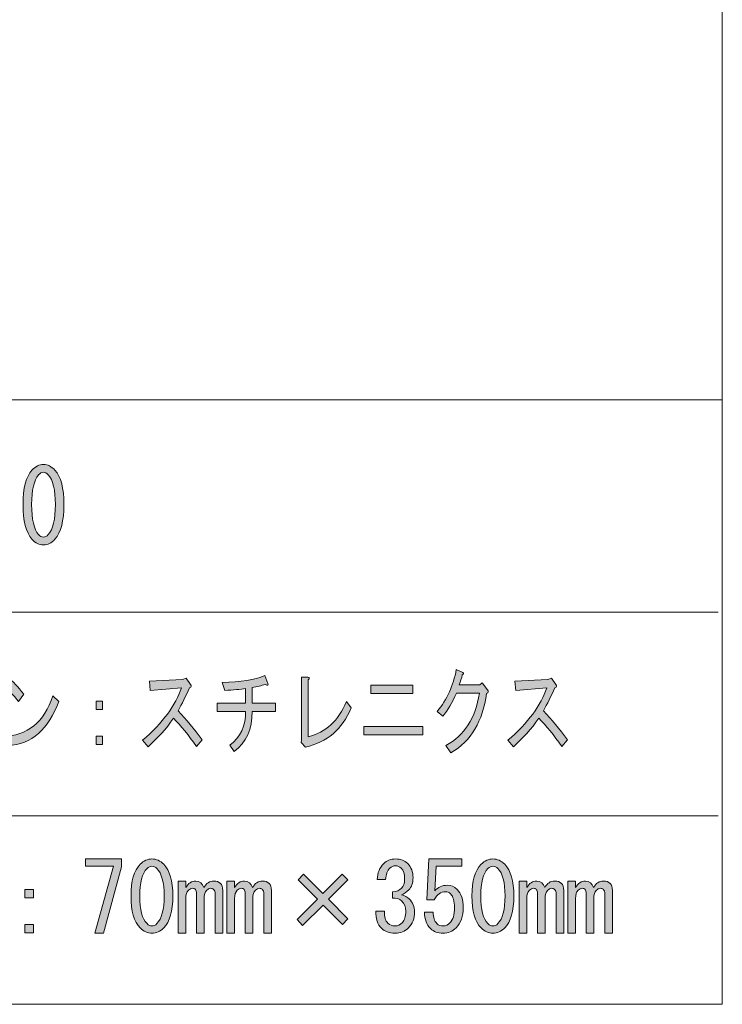
# Model space of a CAD drawing. Units: inches. Extents: x 12 to 200, y 14 to 287.
# Drawn here: x 175 to 200, y 14 to 50 of the extents above; entities that cross this region are included whole.
import ezdxf

# ---------------------------------------------------------------- set-up
doc = ezdxf.new("R2010")
doc.units = ezdxf.units.IN
doc.header["$MEASUREMENT"] = 0
doc.layers.add('紙', color=7, linetype='Continuous')

# ---------------------------------------------------------------- blocks, each defined once
blk = doc.blocks.new('block 4')
at = {"layer": '紙'}
h = blk.add_hatch(color=18, dxfattribs=at)
h.dxf.hatch_style = 2
edge = h.paths.add_edge_path()
edge.add_spline(control_points=[(175.086, 32.214), (175.086, 32.802), (175.193, 33.216), (175.409, 33.455), (175.534, 33.594), (175.673, 33.664), (175.826, 33.664), (175.978, 33.664), (176.117, 33.594), (176.243, 33.455), (176.458, 33.216), (176.566, 32.802), (176.566, 32.214), (176.566, 31.616), (176.458, 31.197), (176.243, 30.958), (176.117, 30.818), (175.978, 30.749), (175.826, 30.749), (175.673, 30.749), (175.534, 30.818), (175.409, 30.958), (175.193, 31.197), (175.086, 31.616), (175.086, 32.214), (175.086, 32.214), (175.086, 32.214), (175.086, 32.214)], knot_values=[0, 0, 0, 0, 1, 1, 1, 2, 2, 2, 3, 3, 3, 4, 4, 4, 5, 5, 5, 6, 6, 6, 7, 7, 7, 8, 8, 8, 9, 9, 9, 9], degree=3, periodic=1)
edge = h.paths.add_edge_path()
edge.add_spline(control_points=[(176.257, 32.214), (176.257, 32.742), (176.171, 33.101), (176.001, 33.29), (175.947, 33.35), (175.889, 33.38), (175.826, 33.38), (175.763, 33.38), (175.705, 33.35), (175.651, 33.29), (175.48, 33.091), (175.395, 32.732), (175.395, 32.214), (175.395, 31.676), (175.48, 31.311), (175.651, 31.122), (175.705, 31.062), (175.763, 31.032), (175.826, 31.032), (175.889, 31.032), (175.947, 31.062), (176.001, 31.122), (176.171, 31.311), (176.257, 31.676), (176.257, 32.214), (176.257, 32.214), (176.257, 32.214), (176.257, 32.214)], knot_values=[0, 0, 0, 0, 1, 1, 1, 2, 2, 2, 3, 3, 3, 4, 4, 4, 5, 5, 5, 6, 6, 6, 7, 7, 7, 8, 8, 8, 9, 9, 9, 9], degree=3, periodic=1)
at = {"layer": '紙', "lineweight": 0}
for points in [[(175.086, 32.214), (175.086, 32.802), (175.193, 33.216), (175.409, 33.455), (175.534, 33.594), (175.673, 33.664), (175.826, 33.664), (175.978, 33.664), (176.117, 33.594), (176.243, 33.455), (176.458, 33.216), (176.566, 32.802), (176.566, 32.214), (176.566, 31.616), (176.458, 31.197), (176.243, 30.958), (176.117, 30.818), (175.978, 30.749), (175.826, 30.749), (175.673, 30.749), (175.534, 30.818), (175.409, 30.958), (175.193, 31.197), (175.086, 31.616), (175.086, 32.214), (175.086, 32.214), (175.086, 32.214), (175.086, 32.214)], [(176.257, 32.214), (176.257, 32.742), (176.171, 33.101), (176.001, 33.29), (175.947, 33.35), (175.889, 33.38), (175.826, 33.38), (175.763, 33.38), (175.705, 33.35), (175.651, 33.29), (175.48, 33.091), (175.395, 32.732), (175.395, 32.214), (175.395, 31.676), (175.48, 31.311), (175.651, 31.122), (175.705, 31.062), (175.763, 31.032), (175.826, 31.032), (175.889, 31.032), (175.947, 31.062), (176.001, 31.122), (176.171, 31.311), (176.257, 31.676), (176.257, 32.214), (176.257, 32.214), (176.257, 32.214), (176.257, 32.214)]]:
    blk.add_open_spline(points, degree=3, knots=[0, 0, 0, 0, 1, 1, 1, 2, 2, 2, 3, 3, 3, 4, 4, 4, 5, 5, 5, 6, 6, 6, 7, 7, 7, 8, 8, 8, 9, 9, 9, 9], dxfattribs=at)
blk = doc.blocks.new('block 7')
at = {"layer": '紙'}
h = blk.add_hatch(color=29, dxfattribs=at)
h.dxf.hatch_style = 2
edge = h.paths.add_edge_path()
edge.add_spline(control_points=[(191.87, 25.368), (191.74, 24.366), (191.309, 23.65), (190.579, 23.218), (190.579, 23.218), (190.393, 23.48), (190.393, 23.48), (191.068, 23.847), (191.474, 24.481), (191.612, 25.381), (191.612, 25.381), (190.785, 25.381), (190.785, 25.381), (190.627, 25.032), (190.461, 24.752), (190.289, 24.541), (190.289, 24.541), (190.082, 24.72), (190.082, 24.72), (190.441, 25.152), (190.672, 25.657), (190.775, 26.236), (190.775, 26.236), (191.013, 26.126), (191.013, 26.126), (191.054, 26.098), (191.047, 26.07), (190.992, 26.043), (190.964, 25.923), (190.927, 25.804), (190.878, 25.685), (190.878, 25.685), (191.622, 25.685), (191.622, 25.685), (191.622, 25.685), (191.715, 25.753), (191.715, 25.753), (191.715, 25.753), (191.901, 25.505), (191.901, 25.505), (191.95, 25.441), (191.939, 25.395), (191.87, 25.368), (191.87, 25.368), (191.87, 25.368), (191.87, 25.368)], knot_values=[0, 0, 0, 0, 1, 1, 1, 2, 2, 2, 3, 3, 3, 4, 4, 4, 5, 5, 5, 6, 6, 6, 7, 7, 7, 8, 8, 8, 9, 9, 9, 10, 10, 10, 11, 11, 11, 12, 12, 12, 13, 13, 13, 14, 14, 14, 15, 15, 15, 15], degree=3, periodic=1)
h = blk.add_hatch(color=29, dxfattribs=at)
h.dxf.hatch_style = 2
edge = h.paths.add_edge_path()
edge.add_spline(control_points=[(176.378, 25.078), (176.013, 24.067), (175.399, 23.535), (174.538, 23.48), (174.504, 23.36), (174.469, 23.351), (174.435, 23.452), (174.435, 23.452), (174.352, 23.81), (174.352, 23.81), (175.248, 23.838), (175.851, 24.329), (176.161, 25.285), (176.161, 25.285), (176.378, 25.078), (176.378, 25.078)], knot_values=[0, 0, 0, 0, 1, 1, 1, 2, 2, 2, 3, 3, 3, 4, 4, 4, 5, 5, 5, 5], degree=3, periodic=1)
edge = h.paths.add_edge_path()
edge.add_spline(control_points=[(174.921, 25.078), (174.735, 25.308), (174.559, 25.496), (174.393, 25.643), (174.393, 25.643), (174.569, 25.933), (174.569, 25.933), (174.714, 25.813), (174.896, 25.616), (175.117, 25.34), (175.117, 25.34), (174.921, 25.078), (174.921, 25.078), (174.921, 25.078), (174.921, 25.078), (174.921, 25.078)], knot_values=[0, 0, 0, 0, 1, 1, 1, 2, 2, 2, 3, 3, 3, 4, 4, 4, 5, 5, 5, 5], degree=3, periodic=1)
h = blk.add_hatch(color=29, dxfattribs=at)
h.dxf.hatch_style = 2
edge = h.paths.add_edge_path()
edge.add_spline(control_points=[(180.698, 24.734), (180.994, 24.431), (181.287, 24.081), (181.577, 23.686), (181.577, 23.686), (181.37, 23.452), (181.37, 23.452), (181.08, 23.856), (180.801, 24.196), (180.533, 24.472), (180.264, 24.086), (179.957, 23.742), (179.613, 23.438), (179.613, 23.438), (179.416, 23.673), (179.416, 23.673), (180.147, 24.307), (180.615, 24.94), (180.822, 25.574), (180.822, 25.574), (179.695, 25.478), (179.695, 25.478), (179.695, 25.478), (179.664, 25.809), (179.664, 25.809), (179.664, 25.809), (180.863, 25.877), (180.863, 25.877), (180.863, 25.877), (180.987, 25.919), (180.987, 25.919), (180.987, 25.919), (181.153, 25.698), (181.153, 25.698), (181.201, 25.634), (181.187, 25.593), (181.111, 25.574), (180.981, 25.271), (180.843, 24.991), (180.698, 24.734), (180.698, 24.734), (180.698, 24.734), (180.698, 24.734)], knot_values=[0, 0, 0, 0, 1, 1, 1, 2, 2, 2, 3, 3, 3, 4, 4, 4, 5, 5, 5, 6, 6, 6, 7, 7, 7, 8, 8, 8, 9, 9, 9, 10, 10, 10, 11, 11, 11, 12, 12, 12, 13, 13, 13, 14, 14, 14, 14], degree=3, periodic=1)
h = blk.add_hatch(color=29, dxfattribs=at)
h.dxf.hatch_style = 2
edge = h.paths.add_edge_path()
edge.add_spline(control_points=[(183.385, 25.023), (183.385, 25.023), (184.233, 25.023), (184.233, 25.023), (184.233, 25.023), (184.233, 24.72), (184.233, 24.72), (184.233, 24.72), (183.385, 24.72), (183.385, 24.72), (183.385, 24.077), (183.168, 23.594), (182.734, 23.273), (182.734, 23.273), (182.569, 23.493), (182.569, 23.493), (182.961, 23.787), (183.154, 24.196), (183.147, 24.72), (183.147, 24.72), (182.114, 24.72), (182.114, 24.72), (182.114, 24.72), (182.114, 25.023), (182.114, 25.023), (182.114, 25.023), (183.147, 25.023), (183.147, 25.023), (183.147, 25.023), (183.147, 25.547), (183.147, 25.547), (182.955, 25.519), (182.703, 25.496), (182.393, 25.478), (182.393, 25.478), (182.3, 25.767), (182.3, 25.767), (182.968, 25.786), (183.482, 25.868), (183.84, 26.015), (183.84, 26.015), (183.954, 25.726), (183.954, 25.726), (183.974, 25.661), (183.943, 25.652), (183.861, 25.698), (183.716, 25.652), (183.557, 25.616), (183.385, 25.588), (183.385, 25.588), (183.385, 25.023), (183.385, 25.023)], knot_values=[0, 0, 0, 0, 1, 1, 1, 2, 2, 2, 3, 3, 3, 4, 4, 4, 5, 5, 5, 6, 6, 6, 7, 7, 7, 8, 8, 8, 9, 9, 9, 10, 10, 10, 11, 11, 11, 12, 12, 12, 13, 13, 13, 14, 14, 14, 15, 15, 15, 16, 16, 16, 17, 17, 17, 17], degree=3, periodic=1)
h = blk.add_hatch(color=29, dxfattribs=at)
h.dxf.hatch_style = 2
edge = h.paths.add_edge_path()
edge.add_spline(control_points=[(185.411, 23.797), (186.045, 23.953), (186.506, 24.38), (186.796, 25.078), (186.796, 25.078), (186.972, 24.844), (186.972, 24.844), (186.641, 24.072), (186.09, 23.599), (185.318, 23.425), (185.318, 23.425), (185.153, 23.59), (185.153, 23.59), (185.153, 23.59), (185.173, 23.673), (185.173, 23.673), (185.173, 23.673), (185.173, 25.96), (185.173, 25.96), (185.173, 25.96), (185.401, 25.96), (185.401, 25.96), (185.463, 25.951), (185.466, 25.919), (185.411, 25.864), (185.411, 25.864), (185.411, 23.797), (185.411, 23.797)], knot_values=[0, 0, 0, 0, 1, 1, 1, 2, 2, 2, 3, 3, 3, 4, 4, 4, 5, 5, 5, 6, 6, 6, 7, 7, 7, 8, 8, 8, 9, 9, 9, 9], degree=3, periodic=1)
h = blk.add_hatch(color=29, dxfattribs=at)
h.dxf.hatch_style = 2
edge = h.paths.add_edge_path()
edge.add_spline(control_points=[(193.927, 24.734), (194.223, 24.431), (194.516, 24.081), (194.806, 23.686), (194.806, 23.686), (194.599, 23.452), (194.599, 23.452), (194.31, 23.856), (194.031, 24.196), (193.762, 24.472), (193.493, 24.086), (193.186, 23.742), (192.842, 23.438), (192.842, 23.438), (192.646, 23.673), (192.646, 23.673), (193.376, 24.307), (193.844, 24.94), (194.051, 25.574), (194.051, 25.574), (192.925, 25.478), (192.925, 25.478), (192.925, 25.478), (192.894, 25.809), (192.894, 25.809), (192.894, 25.809), (194.093, 25.877), (194.093, 25.877), (194.093, 25.877), (194.217, 25.919), (194.217, 25.919), (194.217, 25.919), (194.382, 25.698), (194.382, 25.698), (194.43, 25.634), (194.416, 25.593), (194.341, 25.574), (194.21, 25.271), (194.072, 24.991), (193.927, 24.734), (193.927, 24.734), (193.927, 24.734), (193.927, 24.734)], knot_values=[0, 0, 0, 0, 1, 1, 1, 2, 2, 2, 3, 3, 3, 4, 4, 4, 5, 5, 5, 6, 6, 6, 7, 7, 7, 8, 8, 8, 9, 9, 9, 10, 10, 10, 11, 11, 11, 12, 12, 12, 13, 13, 13, 14, 14, 14, 14], degree=3, periodic=1)
h = blk.add_hatch(color=29, dxfattribs=at)
h.dxf.hatch_style = 2
h.paths.add_polyline_path([(187.426, 24.169), (189.566, 24.169), (189.566, 23.866), (187.426, 23.866)])
h.paths.add_polyline_path([(187.685, 25.671), (189.204, 25.671), (189.204, 25.368), (187.685, 25.368)])
h = blk.add_hatch(color=29, dxfattribs=at)
h.dxf.hatch_style = 2
h.paths.add_polyline_path([(177.732, 25.092), (177.969, 25.092), (177.969, 24.789), (177.732, 24.789)])
h.paths.add_polyline_path([(177.732, 23.824), (177.969, 23.824), (177.969, 23.521), (177.732, 23.521)])
at = {"layer": '紙', "lineweight": 0}
for points in [[(187.685, 25.671), (189.204, 25.671), (189.204, 25.368), (187.685, 25.368), (187.685, 25.671)], [(177.732, 25.092), (177.969, 25.092), (177.969, 24.789), (177.732, 24.789), (177.732, 25.092)], [(187.426, 24.169), (189.566, 24.169), (189.566, 23.866), (187.426, 23.866), (187.426, 24.169)], [(177.732, 23.824), (177.969, 23.824), (177.969, 23.521), (177.732, 23.521), (177.732, 23.824)]]:
    blk.add_lwpolyline(points, dxfattribs=at)
for points, knots in [([(191.87, 25.368), (191.74, 24.366), (191.309, 23.65), (190.579, 23.218), (190.579, 23.218), (190.393, 23.48), (190.393, 23.48), (191.068, 23.847), (191.474, 24.481), (191.612, 25.381), (191.612, 25.381), (190.785, 25.381), (190.785, 25.381), (190.627, 25.032), (190.461, 24.752), (190.289, 24.541), (190.289, 24.541), (190.082, 24.72), (190.082, 24.72), (190.441, 25.152), (190.672, 25.657), (190.775, 26.236), (190.775, 26.236), (191.013, 26.126), (191.013, 26.126), (191.054, 26.098), (191.047, 26.07), (190.992, 26.043), (190.964, 25.923), (190.927, 25.804), (190.878, 25.685), (190.878, 25.685), (191.622, 25.685), (191.622, 25.685), (191.622, 25.685), (191.715, 25.753), (191.715, 25.753), (191.715, 25.753), (191.901, 25.505), (191.901, 25.505), (191.95, 25.441), (191.939, 25.395), (191.87, 25.368), (191.87, 25.368), (191.87, 25.368), (191.87, 25.368)], [0, 0, 0, 0, 1, 1, 1, 2, 2, 2, 3, 3, 3, 4, 4, 4, 5, 5, 5, 6, 6, 6, 7, 7, 7, 8, 8, 8, 9, 9, 9, 10, 10, 10, 11, 11, 11, 12, 12, 12, 13, 13, 13, 14, 14, 14, 15, 15, 15, 15]), ([(174.921, 25.078), (174.735, 25.308), (174.559, 25.496), (174.393, 25.643), (174.393, 25.643), (174.569, 25.933), (174.569, 25.933), (174.714, 25.813), (174.896, 25.616), (175.117, 25.34), (175.117, 25.34), (174.921, 25.078), (174.921, 25.078), (174.921, 25.078), (174.921, 25.078), (174.921, 25.078)], [0, 0, 0, 0, 1, 1, 1, 2, 2, 2, 3, 3, 3, 4, 4, 4, 5, 5, 5, 5]), ([(180.698, 24.734), (180.994, 24.431), (181.287, 24.081), (181.577, 23.686), (181.577, 23.686), (181.37, 23.452), (181.37, 23.452), (181.08, 23.856), (180.801, 24.196), (180.533, 24.472), (180.264, 24.086), (179.957, 23.742), (179.613, 23.438), (179.613, 23.438), (179.416, 23.673), (179.416, 23.673), (180.147, 24.307), (180.615, 24.94), (180.822, 25.574), (180.822, 25.574), (179.695, 25.478), (179.695, 25.478), (179.695, 25.478), (179.664, 25.809), (179.664, 25.809), (179.664, 25.809), (180.863, 25.877), (180.863, 25.877), (180.863, 25.877), (180.987, 25.919), (180.987, 25.919), (180.987, 25.919), (181.153, 25.698), (181.153, 25.698), (181.201, 25.634), (181.187, 25.593), (181.111, 25.574), (180.981, 25.271), (180.843, 24.991), (180.698, 24.734), (180.698, 24.734), (180.698, 24.734), (180.698, 24.734)], [0, 0, 0, 0, 1, 1, 1, 2, 2, 2, 3, 3, 3, 4, 4, 4, 5, 5, 5, 6, 6, 6, 7, 7, 7, 8, 8, 8, 9, 9, 9, 10, 10, 10, 11, 11, 11, 12, 12, 12, 13, 13, 13, 14, 14, 14, 14]), ([(183.385, 25.023), (183.385, 25.023), (184.233, 25.023), (184.233, 25.023), (184.233, 25.023), (184.233, 24.72), (184.233, 24.72), (184.233, 24.72), (183.385, 24.72), (183.385, 24.72), (183.385, 24.077), (183.168, 23.594), (182.734, 23.273), (182.734, 23.273), (182.569, 23.493), (182.569, 23.493), (182.961, 23.787), (183.154, 24.196), (183.147, 24.72), (183.147, 24.72), (182.114, 24.72), (182.114, 24.72), (182.114, 24.72), (182.114, 25.023), (182.114, 25.023), (182.114, 25.023), (183.147, 25.023), (183.147, 25.023), (183.147, 25.023), (183.147, 25.547), (183.147, 25.547), (182.955, 25.519), (182.703, 25.496), (182.393, 25.478), (182.393, 25.478), (182.3, 25.767), (182.3, 25.767), (182.968, 25.786), (183.482, 25.868), (183.84, 26.015), (183.84, 26.015), (183.954, 25.726), (183.954, 25.726), (183.974, 25.661), (183.943, 25.652), (183.861, 25.698), (183.716, 25.652), (183.557, 25.616), (183.385, 25.588), (183.385, 25.588), (183.385, 25.023), (183.385, 25.023)], [0, 0, 0, 0, 1, 1, 1, 2, 2, 2, 3, 3, 3, 4, 4, 4, 5, 5, 5, 6, 6, 6, 7, 7, 7, 8, 8, 8, 9, 9, 9, 10, 10, 10, 11, 11, 11, 12, 12, 12, 13, 13, 13, 14, 14, 14, 15, 15, 15, 16, 16, 16, 17, 17, 17, 17]), ([(185.411, 23.797), (186.045, 23.953), (186.506, 24.38), (186.796, 25.078), (186.796, 25.078), (186.972, 24.844), (186.972, 24.844), (186.641, 24.072), (186.09, 23.599), (185.318, 23.425), (185.318, 23.425), (185.153, 23.59), (185.153, 23.59), (185.153, 23.59), (185.173, 23.673), (185.173, 23.673), (185.173, 23.673), (185.173, 25.96), (185.173, 25.96), (185.173, 25.96), (185.401, 25.96), (185.401, 25.96), (185.463, 25.951), (185.466, 25.919), (185.411, 25.864), (185.411, 25.864), (185.411, 23.797), (185.411, 23.797)], [0, 0, 0, 0, 1, 1, 1, 2, 2, 2, 3, 3, 3, 4, 4, 4, 5, 5, 5, 6, 6, 6, 7, 7, 7, 8, 8, 8, 9, 9, 9, 9]), ([(193.927, 24.734), (194.223, 24.431), (194.516, 24.081), (194.806, 23.686), (194.806, 23.686), (194.599, 23.452), (194.599, 23.452), (194.31, 23.856), (194.031, 24.196), (193.762, 24.472), (193.493, 24.086), (193.186, 23.742), (192.842, 23.438), (192.842, 23.438), (192.646, 23.673), (192.646, 23.673), (193.376, 24.307), (193.844, 24.94), (194.051, 25.574), (194.051, 25.574), (192.925, 25.478), (192.925, 25.478), (192.925, 25.478), (192.894, 25.809), (192.894, 25.809), (192.894, 25.809), (194.093, 25.877), (194.093, 25.877), (194.093, 25.877), (194.217, 25.919), (194.217, 25.919), (194.217, 25.919), (194.382, 25.698), (194.382, 25.698), (194.43, 25.634), (194.416, 25.593), (194.341, 25.574), (194.21, 25.271), (194.072, 24.991), (193.927, 24.734), (193.927, 24.734), (193.927, 24.734), (193.927, 24.734)], [0, 0, 0, 0, 1, 1, 1, 2, 2, 2, 3, 3, 3, 4, 4, 4, 5, 5, 5, 6, 6, 6, 7, 7, 7, 8, 8, 8, 9, 9, 9, 10, 10, 10, 11, 11, 11, 12, 12, 12, 13, 13, 13, 14, 14, 14, 14]), ([(176.378, 25.078), (176.013, 24.067), (175.399, 23.535), (174.538, 23.48), (174.504, 23.36), (174.469, 23.351), (174.435, 23.452), (174.435, 23.452), (174.352, 23.81), (174.352, 23.81), (175.248, 23.838), (175.851, 24.329), (176.161, 25.285), (176.161, 25.285), (176.378, 25.078), (176.378, 25.078)], [0, 0, 0, 0, 1, 1, 1, 2, 2, 2, 3, 3, 3, 4, 4, 4, 5, 5, 5, 5])]:
    blk.add_open_spline(points, degree=3, knots=knots, dxfattribs=at)
blk = doc.blocks.new('block 8')
at = {"layer": '紙'}
h = blk.add_hatch(color=29, dxfattribs=at)
h.dxf.hatch_style = 2
h.paths.add_polyline_path([(177.687, 16.687), (178.362, 19.112), (177.342, 19.112), (177.342, 19.374), (178.652, 19.374), (178.652, 19.085), (178.004, 16.687)])
h = blk.add_hatch(color=29, dxfattribs=at)
h.dxf.hatch_style = 2
edge = h.paths.add_edge_path()
edge.add_spline(control_points=[(179.327, 19.181), (179.455, 19.31), (179.598, 19.374), (179.754, 19.374), (179.91, 19.374), (180.052, 19.31), (180.181, 19.181), (180.402, 18.961), (180.512, 18.579), (180.512, 18.037), (180.512, 17.486), (180.402, 17.1), (180.181, 16.88), (180.052, 16.751), (179.91, 16.687), (179.754, 16.687), (179.598, 16.687), (179.455, 16.751), (179.327, 16.88), (179.106, 17.1), (178.996, 17.486), (178.996, 18.037), (178.996, 18.579), (179.106, 18.961), (179.327, 19.181)], knot_values=[0, 0, 0, 0, 1, 1, 1, 2, 2, 2, 3, 3, 3, 4, 4, 4, 5, 5, 5, 6, 6, 6, 7, 7, 7, 8, 8, 8, 8], degree=3, periodic=1)
edge = h.paths.add_edge_path()
edge.add_spline(control_points=[(179.933, 19.03), (179.878, 19.085), (179.818, 19.112), (179.754, 19.112), (179.689, 19.112), (179.63, 19.085), (179.575, 19.03), (179.4, 18.846), (179.313, 18.515), (179.313, 18.037), (179.313, 17.541), (179.4, 17.206), (179.575, 17.032), (179.63, 16.976), (179.689, 16.949), (179.754, 16.949), (179.818, 16.949), (179.878, 16.976), (179.933, 17.032), (180.108, 17.206), (180.195, 17.541), (180.195, 18.037), (180.195, 18.524), (180.108, 18.855), (179.933, 19.03)], knot_values=[0, 0, 0, 0, 1, 1, 1, 2, 2, 2, 3, 3, 3, 4, 4, 4, 5, 5, 5, 6, 6, 6, 7, 7, 7, 8, 8, 8, 8], degree=3, periodic=1)
h = blk.add_hatch(color=29, dxfattribs=at)
h.dxf.hatch_style = 2
edge = h.paths.add_edge_path()
edge.add_spline(control_points=[(188.298, 17.045), (188.362, 16.981), (188.449, 16.949), (188.56, 16.949), (188.651, 16.949), (188.739, 16.99), (188.822, 17.073), (188.904, 17.156), (188.946, 17.293), (188.946, 17.486), (188.946, 17.633), (188.895, 17.757), (188.794, 17.858), (188.72, 17.932), (188.61, 17.964), (188.463, 17.955), (188.463, 17.955), (188.463, 18.189), (188.463, 18.189), (188.61, 18.198), (188.72, 18.239), (188.794, 18.313), (188.867, 18.386), (188.904, 18.497), (188.904, 18.644), (188.904, 18.827), (188.863, 18.961), (188.78, 19.043), (188.725, 19.099), (188.656, 19.126), (188.574, 19.126), (188.491, 19.126), (188.422, 19.099), (188.367, 19.043), (188.274, 18.951), (188.224, 18.814), (188.215, 18.63), (188.215, 18.63), (187.912, 18.63), (187.912, 18.63), (187.921, 18.869), (187.999, 19.062), (188.146, 19.209), (188.257, 19.319), (188.398, 19.374), (188.574, 19.374), (188.757, 19.374), (188.904, 19.319), (189.014, 19.209), (189.143, 19.08), (189.207, 18.91), (189.207, 18.699), (189.207, 18.506), (189.156, 18.359), (189.056, 18.258), (188.963, 18.166), (188.877, 18.106), (188.794, 18.079), (188.913, 18.042), (189.005, 17.991), (189.07, 17.927), (189.198, 17.798), (189.263, 17.642), (189.263, 17.459), (189.263, 17.22), (189.189, 17.027), (189.042, 16.88), (188.913, 16.751), (188.753, 16.687), (188.56, 16.687), (188.348, 16.687), (188.183, 16.747), (188.064, 16.866), (187.926, 17.004), (187.857, 17.211), (187.857, 17.486), (187.857, 17.486), (188.174, 17.486), (188.174, 17.486), (188.164, 17.284), (188.206, 17.137), (188.298, 17.045)], knot_values=[0, 0, 0, 0, 1, 1, 1, 2, 2, 2, 3, 3, 3, 4, 4, 4, 5, 5, 5, 6, 6, 6, 7, 7, 7, 8, 8, 8, 9, 9, 9, 10, 10, 10, 11, 11, 11, 12, 12, 12, 13, 13, 13, 14, 14, 14, 15, 15, 15, 16, 16, 16, 17, 17, 17, 18, 18, 18, 19, 19, 19, 20, 20, 20, 21, 21, 21, 22, 22, 22, 23, 23, 23, 24, 24, 24, 25, 25, 25, 26, 26, 26, 27, 27, 27, 27], degree=3, periodic=1)
h = blk.add_hatch(color=29, dxfattribs=at)
h.dxf.hatch_style = 2
edge = h.paths.add_edge_path()
edge.add_spline(control_points=[(190.076, 17.032), (190.131, 16.976), (190.209, 16.949), (190.31, 16.949), (190.393, 16.949), (190.47, 16.985), (190.544, 17.059), (190.654, 17.169), (190.709, 17.353), (190.709, 17.61), (190.709, 17.849), (190.663, 18.014), (190.572, 18.106), (190.517, 18.162), (190.452, 18.189), (190.379, 18.189), (190.213, 18.189), (190.08, 18.093), (189.979, 17.9), (189.979, 17.9), (189.703, 17.9), (189.703, 17.9), (189.703, 17.9), (189.786, 19.374), (189.786, 19.374), (189.786, 19.374), (190.971, 19.374), (190.971, 19.374), (190.971, 19.374), (190.971, 19.112), (190.971, 19.112), (190.971, 19.112), (190.048, 19.112), (190.048, 19.112), (190.048, 19.112), (189.993, 18.217), (189.993, 18.217), (190.112, 18.354), (190.264, 18.423), (190.448, 18.423), (190.585, 18.423), (190.705, 18.373), (190.806, 18.272), (190.953, 18.125), (191.026, 17.904), (191.026, 17.61), (191.026, 17.298), (190.939, 17.054), (190.765, 16.88), (190.636, 16.751), (190.479, 16.687), (190.296, 16.687), (190.103, 16.687), (189.952, 16.742), (189.841, 16.852), (189.703, 16.99), (189.63, 17.188), (189.621, 17.445), (189.621, 17.445), (189.938, 17.445), (189.938, 17.445), (189.938, 17.261), (189.983, 17.123), (190.076, 17.032)], knot_values=[0, 0, 0, 0, 1, 1, 1, 2, 2, 2, 3, 3, 3, 4, 4, 4, 5, 5, 5, 6, 6, 6, 7, 7, 7, 8, 8, 8, 9, 9, 9, 10, 10, 10, 11, 11, 11, 12, 12, 12, 13, 13, 13, 14, 14, 14, 15, 15, 15, 16, 16, 16, 17, 17, 17, 18, 18, 18, 19, 19, 19, 20, 20, 20, 21, 21, 21, 21], degree=3, periodic=1)
h = blk.add_hatch(color=29, dxfattribs=at)
h.dxf.hatch_style = 2
edge = h.paths.add_edge_path()
edge.add_spline(control_points=[(191.674, 19.181), (191.802, 19.31), (191.945, 19.374), (192.101, 19.374), (192.257, 19.374), (192.4, 19.31), (192.528, 19.181), (192.749, 18.961), (192.859, 18.579), (192.859, 18.037), (192.859, 17.486), (192.749, 17.1), (192.528, 16.88), (192.4, 16.751), (192.257, 16.687), (192.101, 16.687), (191.945, 16.687), (191.802, 16.751), (191.674, 16.88), (191.454, 17.1), (191.343, 17.486), (191.343, 18.037), (191.343, 18.579), (191.454, 18.961), (191.674, 19.181)], knot_values=[0, 0, 0, 0, 1, 1, 1, 2, 2, 2, 3, 3, 3, 4, 4, 4, 5, 5, 5, 6, 6, 6, 7, 7, 7, 8, 8, 8, 8], degree=3, periodic=1)
edge = h.paths.add_edge_path()
edge.add_spline(control_points=[(192.28, 19.03), (192.225, 19.085), (192.165, 19.112), (192.101, 19.112), (192.037, 19.112), (191.977, 19.085), (191.922, 19.03), (191.747, 18.846), (191.66, 18.515), (191.66, 18.037), (191.66, 17.541), (191.747, 17.206), (191.922, 17.032), (191.977, 16.976), (192.037, 16.949), (192.101, 16.949), (192.165, 16.949), (192.225, 16.976), (192.28, 17.032), (192.455, 17.206), (192.542, 17.541), (192.542, 18.037), (192.542, 18.524), (192.455, 18.855), (192.28, 19.03)], knot_values=[0, 0, 0, 0, 1, 1, 1, 2, 2, 2, 3, 3, 3, 4, 4, 4, 5, 5, 5, 6, 6, 6, 7, 7, 7, 8, 8, 8, 8], degree=3, periodic=1)
h = blk.add_hatch(color=29, dxfattribs=at)
h.dxf.hatch_style = 2
edge = h.paths.add_edge_path()
edge.add_spline(control_points=[(182.317, 16.687), (182.317, 16.687), (182.042, 16.687), (182.042, 16.687), (182.042, 16.687), (182.042, 18.106), (182.042, 18.106), (182.042, 18.18), (182.023, 18.235), (181.986, 18.272), (181.959, 18.299), (181.922, 18.313), (181.876, 18.313), (181.83, 18.313), (181.784, 18.29), (181.738, 18.244), (181.674, 18.18), (181.642, 18.079), (181.642, 17.941), (181.642, 17.941), (181.642, 16.687), (181.642, 16.687), (181.642, 16.687), (181.366, 16.687), (181.366, 16.687), (181.366, 16.687), (181.366, 18.12), (181.366, 18.12), (181.366, 18.194), (181.353, 18.244), (181.325, 18.272), (181.297, 18.299), (181.265, 18.313), (181.229, 18.313), (181.173, 18.313), (181.122, 18.29), (181.077, 18.244), (181.012, 18.18), (180.981, 18.079), (180.981, 17.941), (180.981, 17.941), (180.981, 16.687), (180.981, 16.687), (180.981, 16.687), (180.705, 16.687), (180.705, 16.687), (180.705, 16.687), (180.705, 18.575), (180.705, 18.575), (180.705, 18.575), (180.981, 18.575), (180.981, 18.575), (180.981, 18.575), (180.981, 18.341), (180.981, 18.341), (181.072, 18.497), (181.191, 18.575), (181.339, 18.575), (181.486, 18.575), (181.582, 18.497), (181.628, 18.341), (181.72, 18.497), (181.839, 18.575), (181.986, 18.575), (182.097, 18.575), (182.179, 18.547), (182.235, 18.492), (182.29, 18.437), (182.317, 18.35), (182.317, 18.23), (182.317, 18.23), (182.317, 16.687), (182.317, 16.687)], knot_values=[0, 0, 0, 0, 1, 1, 1, 2, 2, 2, 3, 3, 3, 4, 4, 4, 5, 5, 5, 6, 6, 6, 7, 7, 7, 8, 8, 8, 9, 9, 9, 10, 10, 10, 11, 11, 11, 12, 12, 12, 13, 13, 13, 14, 14, 14, 15, 15, 15, 16, 16, 16, 17, 17, 17, 18, 18, 18, 19, 19, 19, 20, 20, 20, 21, 21, 21, 22, 22, 22, 23, 23, 23, 24, 24, 24, 24], degree=3, periodic=1)
h = blk.add_hatch(color=29, dxfattribs=at)
h.dxf.hatch_style = 2
edge = h.paths.add_edge_path()
edge.add_spline(control_points=[(184.081, 16.687), (184.081, 16.687), (183.805, 16.687), (183.805, 16.687), (183.805, 16.687), (183.805, 18.106), (183.805, 18.106), (183.805, 18.18), (183.787, 18.235), (183.75, 18.272), (183.723, 18.299), (183.686, 18.313), (183.64, 18.313), (183.594, 18.313), (183.548, 18.29), (183.502, 18.244), (183.438, 18.18), (183.406, 18.079), (183.406, 17.941), (183.406, 17.941), (183.406, 16.687), (183.406, 16.687), (183.406, 16.687), (183.13, 16.687), (183.13, 16.687), (183.13, 16.687), (183.13, 18.12), (183.13, 18.12), (183.13, 18.194), (183.116, 18.244), (183.089, 18.272), (183.061, 18.299), (183.029, 18.313), (182.992, 18.313), (182.937, 18.313), (182.886, 18.29), (182.841, 18.244), (182.776, 18.18), (182.744, 18.079), (182.744, 17.941), (182.744, 17.941), (182.744, 16.687), (182.744, 16.687), (182.744, 16.687), (182.469, 16.687), (182.469, 16.687), (182.469, 16.687), (182.469, 18.575), (182.469, 18.575), (182.469, 18.575), (182.744, 18.575), (182.744, 18.575), (182.744, 18.575), (182.744, 18.341), (182.744, 18.341), (182.836, 18.497), (182.955, 18.575), (183.103, 18.575), (183.249, 18.575), (183.346, 18.497), (183.392, 18.341), (183.484, 18.497), (183.603, 18.575), (183.75, 18.575), (183.861, 18.575), (183.943, 18.547), (183.998, 18.492), (184.054, 18.437), (184.081, 18.35), (184.081, 18.23), (184.081, 18.23), (184.081, 16.687), (184.081, 16.687)], knot_values=[0, 0, 0, 0, 1, 1, 1, 2, 2, 2, 3, 3, 3, 4, 4, 4, 5, 5, 5, 6, 6, 6, 7, 7, 7, 8, 8, 8, 9, 9, 9, 10, 10, 10, 11, 11, 11, 12, 12, 12, 13, 13, 13, 14, 14, 14, 15, 15, 15, 16, 16, 16, 17, 17, 17, 18, 18, 18, 19, 19, 19, 20, 20, 20, 21, 21, 21, 22, 22, 22, 23, 23, 23, 24, 24, 24, 24], degree=3, periodic=1)
h = blk.add_hatch(color=29, dxfattribs=at)
h.dxf.hatch_style = 2
h.paths.add_polyline_path([(185.046, 18.616), (185.239, 18.823), (185.941, 18.12), (186.644, 18.823), (186.851, 18.616), (186.148, 17.913), (186.851, 17.211), (186.658, 17.004), (185.955, 17.707), (185.211, 16.963), (185.018, 17.183), (185.749, 17.913)])
h = blk.add_hatch(color=29, dxfattribs=at)
h.dxf.hatch_style = 2
edge = h.paths.add_edge_path()
edge.add_spline(control_points=[(194.664, 16.687), (194.664, 16.687), (194.389, 16.687), (194.389, 16.687), (194.389, 16.687), (194.389, 18.106), (194.389, 18.106), (194.389, 18.18), (194.37, 18.235), (194.334, 18.272), (194.306, 18.299), (194.269, 18.313), (194.223, 18.313), (194.177, 18.313), (194.131, 18.29), (194.086, 18.244), (194.021, 18.18), (193.989, 18.079), (193.989, 17.941), (193.989, 17.941), (193.989, 16.687), (193.989, 16.687), (193.989, 16.687), (193.714, 16.687), (193.714, 16.687), (193.714, 16.687), (193.714, 18.12), (193.714, 18.12), (193.714, 18.194), (193.7, 18.244), (193.672, 18.272), (193.645, 18.299), (193.612, 18.313), (193.576, 18.313), (193.521, 18.313), (193.47, 18.29), (193.424, 18.244), (193.359, 18.18), (193.328, 18.079), (193.328, 17.941), (193.328, 17.941), (193.328, 16.687), (193.328, 16.687), (193.328, 16.687), (193.052, 16.687), (193.052, 16.687), (193.052, 16.687), (193.052, 18.575), (193.052, 18.575), (193.052, 18.575), (193.328, 18.575), (193.328, 18.575), (193.328, 18.575), (193.328, 18.341), (193.328, 18.341), (193.419, 18.497), (193.539, 18.575), (193.686, 18.575), (193.833, 18.575), (193.929, 18.497), (193.975, 18.341), (194.067, 18.497), (194.186, 18.575), (194.334, 18.575), (194.444, 18.575), (194.527, 18.547), (194.582, 18.492), (194.637, 18.437), (194.664, 18.35), (194.664, 18.23), (194.664, 18.23), (194.664, 16.687), (194.664, 16.687)], knot_values=[0, 0, 0, 0, 1, 1, 1, 2, 2, 2, 3, 3, 3, 4, 4, 4, 5, 5, 5, 6, 6, 6, 7, 7, 7, 8, 8, 8, 9, 9, 9, 10, 10, 10, 11, 11, 11, 12, 12, 12, 13, 13, 13, 14, 14, 14, 15, 15, 15, 16, 16, 16, 17, 17, 17, 18, 18, 18, 19, 19, 19, 20, 20, 20, 21, 21, 21, 22, 22, 22, 23, 23, 23, 24, 24, 24, 24], degree=3, periodic=1)
h = blk.add_hatch(color=29, dxfattribs=at)
h.dxf.hatch_style = 2
edge = h.paths.add_edge_path()
edge.add_spline(control_points=[(196.428, 16.687), (196.428, 16.687), (196.153, 16.687), (196.153, 16.687), (196.153, 16.687), (196.153, 18.106), (196.153, 18.106), (196.153, 18.18), (196.134, 18.235), (196.098, 18.272), (196.07, 18.299), (196.033, 18.313), (195.987, 18.313), (195.941, 18.313), (195.895, 18.29), (195.85, 18.244), (195.785, 18.18), (195.753, 18.079), (195.753, 17.941), (195.753, 17.941), (195.753, 16.687), (195.753, 16.687), (195.753, 16.687), (195.477, 16.687), (195.477, 16.687), (195.477, 16.687), (195.477, 18.12), (195.477, 18.12), (195.477, 18.194), (195.464, 18.244), (195.436, 18.272), (195.409, 18.299), (195.376, 18.313), (195.34, 18.313), (195.285, 18.313), (195.234, 18.29), (195.188, 18.244), (195.123, 18.18), (195.092, 18.079), (195.092, 17.941), (195.092, 17.941), (195.092, 16.687), (195.092, 16.687), (195.092, 16.687), (194.816, 16.687), (194.816, 16.687), (194.816, 16.687), (194.816, 18.575), (194.816, 18.575), (194.816, 18.575), (195.092, 18.575), (195.092, 18.575), (195.092, 18.575), (195.092, 18.341), (195.092, 18.341), (195.183, 18.497), (195.302, 18.575), (195.45, 18.575), (195.597, 18.575), (195.693, 18.497), (195.739, 18.341), (195.831, 18.497), (195.95, 18.575), (196.098, 18.575), (196.208, 18.575), (196.291, 18.547), (196.346, 18.492), (196.401, 18.437), (196.428, 18.35), (196.428, 18.23), (196.428, 18.23), (196.428, 16.687), (196.428, 16.687)], knot_values=[0, 0, 0, 0, 1, 1, 1, 2, 2, 2, 3, 3, 3, 4, 4, 4, 5, 5, 5, 6, 6, 6, 7, 7, 7, 8, 8, 8, 9, 9, 9, 10, 10, 10, 11, 11, 11, 12, 12, 12, 13, 13, 13, 14, 14, 14, 15, 15, 15, 16, 16, 16, 17, 17, 17, 18, 18, 18, 19, 19, 19, 20, 20, 20, 21, 21, 21, 22, 22, 22, 23, 23, 23, 24, 24, 24, 24], degree=3, periodic=1)
h = blk.add_hatch(color=29, dxfattribs=at)
h.dxf.hatch_style = 2
h.paths.add_polyline_path([(175.151, 18.272), (175.468, 18.272), (175.468, 17.969), (175.151, 17.969)])
h.paths.add_polyline_path([(175.151, 17.004), (175.468, 17.004), (175.468, 16.701), (175.151, 16.701)])
at = {"layer": '紙', "lineweight": 0}
for points in [[(177.687, 16.687), (178.362, 19.112), (177.342, 19.112), (177.342, 19.374), (178.652, 19.374), (178.652, 19.085), (178.004, 16.687), (177.687, 16.687)], [(185.046, 18.616), (185.239, 18.823), (185.941, 18.12), (186.644, 18.823), (186.851, 18.616), (186.148, 17.913), (186.851, 17.211), (186.658, 17.004), (185.955, 17.707), (185.211, 16.963), (185.018, 17.183), (185.749, 17.913), (185.046, 18.616)], [(175.151, 18.272), (175.468, 18.272), (175.468, 17.969), (175.151, 17.969), (175.151, 18.272)], [(175.151, 17.004), (175.468, 17.004), (175.468, 16.701), (175.151, 16.701), (175.151, 17.004)]]:
    blk.add_lwpolyline(points, dxfattribs=at)
for points, knots in [([(179.327, 19.181), (179.455, 19.31), (179.598, 19.374), (179.754, 19.374), (179.91, 19.374), (180.052, 19.31), (180.181, 19.181), (180.402, 18.961), (180.512, 18.579), (180.512, 18.037), (180.512, 17.486), (180.402, 17.1), (180.181, 16.88), (180.052, 16.751), (179.91, 16.687), (179.754, 16.687), (179.598, 16.687), (179.455, 16.751), (179.327, 16.88), (179.106, 17.1), (178.996, 17.486), (178.996, 18.037), (178.996, 18.579), (179.106, 18.961), (179.327, 19.181)], [0, 0, 0, 0, 1, 1, 1, 2, 2, 2, 3, 3, 3, 4, 4, 4, 5, 5, 5, 6, 6, 6, 7, 7, 7, 8, 8, 8, 8]), ([(188.298, 17.045), (188.362, 16.981), (188.449, 16.949), (188.56, 16.949), (188.651, 16.949), (188.739, 16.99), (188.822, 17.073), (188.904, 17.156), (188.946, 17.293), (188.946, 17.486), (188.946, 17.633), (188.895, 17.757), (188.794, 17.858), (188.72, 17.932), (188.61, 17.964), (188.463, 17.955), (188.463, 17.955), (188.463, 18.189), (188.463, 18.189), (188.61, 18.198), (188.72, 18.239), (188.794, 18.313), (188.867, 18.386), (188.904, 18.497), (188.904, 18.644), (188.904, 18.827), (188.863, 18.961), (188.78, 19.043), (188.725, 19.099), (188.656, 19.126), (188.574, 19.126), (188.491, 19.126), (188.422, 19.099), (188.367, 19.043), (188.274, 18.951), (188.224, 18.814), (188.215, 18.63), (188.215, 18.63), (187.912, 18.63), (187.912, 18.63), (187.921, 18.869), (187.999, 19.062), (188.146, 19.209), (188.257, 19.319), (188.398, 19.374), (188.574, 19.374), (188.757, 19.374), (188.904, 19.319), (189.014, 19.209), (189.143, 19.08), (189.207, 18.91), (189.207, 18.699), (189.207, 18.506), (189.156, 18.359), (189.056, 18.258), (188.963, 18.166), (188.877, 18.106), (188.794, 18.079), (188.913, 18.042), (189.005, 17.991), (189.07, 17.927), (189.198, 17.798), (189.263, 17.642), (189.263, 17.459), (189.263, 17.22), (189.189, 17.027), (189.042, 16.88), (188.913, 16.751), (188.753, 16.687), (188.56, 16.687), (188.348, 16.687), (188.183, 16.747), (188.064, 16.866), (187.926, 17.004), (187.857, 17.211), (187.857, 17.486), (187.857, 17.486), (188.174, 17.486), (188.174, 17.486), (188.164, 17.284), (188.206, 17.137), (188.298, 17.045)], [0, 0, 0, 0, 1, 1, 1, 2, 2, 2, 3, 3, 3, 4, 4, 4, 5, 5, 5, 6, 6, 6, 7, 7, 7, 8, 8, 8, 9, 9, 9, 10, 10, 10, 11, 11, 11, 12, 12, 12, 13, 13, 13, 14, 14, 14, 15, 15, 15, 16, 16, 16, 17, 17, 17, 18, 18, 18, 19, 19, 19, 20, 20, 20, 21, 21, 21, 22, 22, 22, 23, 23, 23, 24, 24, 24, 25, 25, 25, 26, 26, 26, 27, 27, 27, 27]), ([(190.076, 17.032), (190.131, 16.976), (190.209, 16.949), (190.31, 16.949), (190.393, 16.949), (190.47, 16.985), (190.544, 17.059), (190.654, 17.169), (190.709, 17.353), (190.709, 17.61), (190.709, 17.849), (190.663, 18.014), (190.572, 18.106), (190.517, 18.162), (190.452, 18.189), (190.379, 18.189), (190.213, 18.189), (190.08, 18.093), (189.979, 17.9), (189.979, 17.9), (189.703, 17.9), (189.703, 17.9), (189.703, 17.9), (189.786, 19.374), (189.786, 19.374), (189.786, 19.374), (190.971, 19.374), (190.971, 19.374), (190.971, 19.374), (190.971, 19.112), (190.971, 19.112), (190.971, 19.112), (190.048, 19.112), (190.048, 19.112), (190.048, 19.112), (189.993, 18.217), (189.993, 18.217), (190.112, 18.354), (190.264, 18.423), (190.448, 18.423), (190.585, 18.423), (190.705, 18.373), (190.806, 18.272), (190.953, 18.125), (191.026, 17.904), (191.026, 17.61), (191.026, 17.298), (190.939, 17.054), (190.765, 16.88), (190.636, 16.751), (190.479, 16.687), (190.296, 16.687), (190.103, 16.687), (189.952, 16.742), (189.841, 16.852), (189.703, 16.99), (189.63, 17.188), (189.621, 17.445), (189.621, 17.445), (189.938, 17.445), (189.938, 17.445), (189.938, 17.261), (189.983, 17.123), (190.076, 17.032)], [0, 0, 0, 0, 1, 1, 1, 2, 2, 2, 3, 3, 3, 4, 4, 4, 5, 5, 5, 6, 6, 6, 7, 7, 7, 8, 8, 8, 9, 9, 9, 10, 10, 10, 11, 11, 11, 12, 12, 12, 13, 13, 13, 14, 14, 14, 15, 15, 15, 16, 16, 16, 17, 17, 17, 18, 18, 18, 19, 19, 19, 20, 20, 20, 21, 21, 21, 21]), ([(191.674, 19.181), (191.802, 19.31), (191.945, 19.374), (192.101, 19.374), (192.257, 19.374), (192.4, 19.31), (192.528, 19.181), (192.749, 18.961), (192.859, 18.579), (192.859, 18.037), (192.859, 17.486), (192.749, 17.1), (192.528, 16.88), (192.4, 16.751), (192.257, 16.687), (192.101, 16.687), (191.945, 16.687), (191.802, 16.751), (191.674, 16.88), (191.454, 17.1), (191.343, 17.486), (191.343, 18.037), (191.343, 18.579), (191.454, 18.961), (191.674, 19.181)], [0, 0, 0, 0, 1, 1, 1, 2, 2, 2, 3, 3, 3, 4, 4, 4, 5, 5, 5, 6, 6, 6, 7, 7, 7, 8, 8, 8, 8]), ([(179.933, 19.03), (179.878, 19.085), (179.818, 19.112), (179.754, 19.112), (179.689, 19.112), (179.63, 19.085), (179.575, 19.03), (179.4, 18.846), (179.313, 18.515), (179.313, 18.037), (179.313, 17.541), (179.4, 17.206), (179.575, 17.032), (179.63, 16.976), (179.689, 16.949), (179.754, 16.949), (179.818, 16.949), (179.878, 16.976), (179.933, 17.032), (180.108, 17.206), (180.195, 17.541), (180.195, 18.037), (180.195, 18.524), (180.108, 18.855), (179.933, 19.03)], [0, 0, 0, 0, 1, 1, 1, 2, 2, 2, 3, 3, 3, 4, 4, 4, 5, 5, 5, 6, 6, 6, 7, 7, 7, 8, 8, 8, 8]), ([(192.28, 19.03), (192.225, 19.085), (192.165, 19.112), (192.101, 19.112), (192.037, 19.112), (191.977, 19.085), (191.922, 19.03), (191.747, 18.846), (191.66, 18.515), (191.66, 18.037), (191.66, 17.541), (191.747, 17.206), (191.922, 17.032), (191.977, 16.976), (192.037, 16.949), (192.101, 16.949), (192.165, 16.949), (192.225, 16.976), (192.28, 17.032), (192.455, 17.206), (192.542, 17.541), (192.542, 18.037), (192.542, 18.524), (192.455, 18.855), (192.28, 19.03)], [0, 0, 0, 0, 1, 1, 1, 2, 2, 2, 3, 3, 3, 4, 4, 4, 5, 5, 5, 6, 6, 6, 7, 7, 7, 8, 8, 8, 8]), ([(182.317, 16.687), (182.317, 16.687), (182.042, 16.687), (182.042, 16.687), (182.042, 16.687), (182.042, 18.106), (182.042, 18.106), (182.042, 18.18), (182.023, 18.235), (181.986, 18.272), (181.959, 18.299), (181.922, 18.313), (181.876, 18.313), (181.83, 18.313), (181.784, 18.29), (181.738, 18.244), (181.674, 18.18), (181.642, 18.079), (181.642, 17.941), (181.642, 17.941), (181.642, 16.687), (181.642, 16.687), (181.642, 16.687), (181.366, 16.687), (181.366, 16.687), (181.366, 16.687), (181.366, 18.12), (181.366, 18.12), (181.366, 18.194), (181.353, 18.244), (181.325, 18.272), (181.297, 18.299), (181.265, 18.313), (181.229, 18.313), (181.173, 18.313), (181.122, 18.29), (181.077, 18.244), (181.012, 18.18), (180.981, 18.079), (180.981, 17.941), (180.981, 17.941), (180.981, 16.687), (180.981, 16.687), (180.981, 16.687), (180.705, 16.687), (180.705, 16.687), (180.705, 16.687), (180.705, 18.575), (180.705, 18.575), (180.705, 18.575), (180.981, 18.575), (180.981, 18.575), (180.981, 18.575), (180.981, 18.341), (180.981, 18.341), (181.072, 18.497), (181.191, 18.575), (181.339, 18.575), (181.486, 18.575), (181.582, 18.497), (181.628, 18.341), (181.72, 18.497), (181.839, 18.575), (181.986, 18.575), (182.097, 18.575), (182.179, 18.547), (182.235, 18.492), (182.29, 18.437), (182.317, 18.35), (182.317, 18.23), (182.317, 18.23), (182.317, 16.687), (182.317, 16.687)], [0, 0, 0, 0, 1, 1, 1, 2, 2, 2, 3, 3, 3, 4, 4, 4, 5, 5, 5, 6, 6, 6, 7, 7, 7, 8, 8, 8, 9, 9, 9, 10, 10, 10, 11, 11, 11, 12, 12, 12, 13, 13, 13, 14, 14, 14, 15, 15, 15, 16, 16, 16, 17, 17, 17, 18, 18, 18, 19, 19, 19, 20, 20, 20, 21, 21, 21, 22, 22, 22, 23, 23, 23, 24, 24, 24, 24]), ([(184.081, 16.687), (184.081, 16.687), (183.805, 16.687), (183.805, 16.687), (183.805, 16.687), (183.805, 18.106), (183.805, 18.106), (183.805, 18.18), (183.787, 18.235), (183.75, 18.272), (183.723, 18.299), (183.686, 18.313), (183.64, 18.313), (183.594, 18.313), (183.548, 18.29), (183.502, 18.244), (183.438, 18.18), (183.406, 18.079), (183.406, 17.941), (183.406, 17.941), (183.406, 16.687), (183.406, 16.687), (183.406, 16.687), (183.13, 16.687), (183.13, 16.687), (183.13, 16.687), (183.13, 18.12), (183.13, 18.12), (183.13, 18.194), (183.116, 18.244), (183.089, 18.272), (183.061, 18.299), (183.029, 18.313), (182.992, 18.313), (182.937, 18.313), (182.886, 18.29), (182.841, 18.244), (182.776, 18.18), (182.744, 18.079), (182.744, 17.941), (182.744, 17.941), (182.744, 16.687), (182.744, 16.687), (182.744, 16.687), (182.469, 16.687), (182.469, 16.687), (182.469, 16.687), (182.469, 18.575), (182.469, 18.575), (182.469, 18.575), (182.744, 18.575), (182.744, 18.575), (182.744, 18.575), (182.744, 18.341), (182.744, 18.341), (182.836, 18.497), (182.955, 18.575), (183.103, 18.575), (183.249, 18.575), (183.346, 18.497), (183.392, 18.341), (183.484, 18.497), (183.603, 18.575), (183.75, 18.575), (183.861, 18.575), (183.943, 18.547), (183.998, 18.492), (184.054, 18.437), (184.081, 18.35), (184.081, 18.23), (184.081, 18.23), (184.081, 16.687), (184.081, 16.687)], [0, 0, 0, 0, 1, 1, 1, 2, 2, 2, 3, 3, 3, 4, 4, 4, 5, 5, 5, 6, 6, 6, 7, 7, 7, 8, 8, 8, 9, 9, 9, 10, 10, 10, 11, 11, 11, 12, 12, 12, 13, 13, 13, 14, 14, 14, 15, 15, 15, 16, 16, 16, 17, 17, 17, 18, 18, 18, 19, 19, 19, 20, 20, 20, 21, 21, 21, 22, 22, 22, 23, 23, 23, 24, 24, 24, 24]), ([(194.664, 16.687), (194.664, 16.687), (194.389, 16.687), (194.389, 16.687), (194.389, 16.687), (194.389, 18.106), (194.389, 18.106), (194.389, 18.18), (194.37, 18.235), (194.334, 18.272), (194.306, 18.299), (194.269, 18.313), (194.223, 18.313), (194.177, 18.313), (194.131, 18.29), (194.086, 18.244), (194.021, 18.18), (193.989, 18.079), (193.989, 17.941), (193.989, 17.941), (193.989, 16.687), (193.989, 16.687), (193.989, 16.687), (193.714, 16.687), (193.714, 16.687), (193.714, 16.687), (193.714, 18.12), (193.714, 18.12), (193.714, 18.194), (193.7, 18.244), (193.672, 18.272), (193.645, 18.299), (193.612, 18.313), (193.576, 18.313), (193.521, 18.313), (193.47, 18.29), (193.424, 18.244), (193.359, 18.18), (193.328, 18.079), (193.328, 17.941), (193.328, 17.941), (193.328, 16.687), (193.328, 16.687), (193.328, 16.687), (193.052, 16.687), (193.052, 16.687), (193.052, 16.687), (193.052, 18.575), (193.052, 18.575), (193.052, 18.575), (193.328, 18.575), (193.328, 18.575), (193.328, 18.575), (193.328, 18.341), (193.328, 18.341), (193.419, 18.497), (193.539, 18.575), (193.686, 18.575), (193.833, 18.575), (193.929, 18.497), (193.975, 18.341), (194.067, 18.497), (194.186, 18.575), (194.334, 18.575), (194.444, 18.575), (194.527, 18.547), (194.582, 18.492), (194.637, 18.437), (194.664, 18.35), (194.664, 18.23), (194.664, 18.23), (194.664, 16.687), (194.664, 16.687)], [0, 0, 0, 0, 1, 1, 1, 2, 2, 2, 3, 3, 3, 4, 4, 4, 5, 5, 5, 6, 6, 6, 7, 7, 7, 8, 8, 8, 9, 9, 9, 10, 10, 10, 11, 11, 11, 12, 12, 12, 13, 13, 13, 14, 14, 14, 15, 15, 15, 16, 16, 16, 17, 17, 17, 18, 18, 18, 19, 19, 19, 20, 20, 20, 21, 21, 21, 22, 22, 22, 23, 23, 23, 24, 24, 24, 24]), ([(196.428, 16.687), (196.428, 16.687), (196.153, 16.687), (196.153, 16.687), (196.153, 16.687), (196.153, 18.106), (196.153, 18.106), (196.153, 18.18), (196.134, 18.235), (196.098, 18.272), (196.07, 18.299), (196.033, 18.313), (195.987, 18.313), (195.941, 18.313), (195.895, 18.29), (195.85, 18.244), (195.785, 18.18), (195.753, 18.079), (195.753, 17.941), (195.753, 17.941), (195.753, 16.687), (195.753, 16.687), (195.753, 16.687), (195.477, 16.687), (195.477, 16.687), (195.477, 16.687), (195.477, 18.12), (195.477, 18.12), (195.477, 18.194), (195.464, 18.244), (195.436, 18.272), (195.409, 18.299), (195.376, 18.313), (195.34, 18.313), (195.285, 18.313), (195.234, 18.29), (195.188, 18.244), (195.123, 18.18), (195.092, 18.079), (195.092, 17.941), (195.092, 17.941), (195.092, 16.687), (195.092, 16.687), (195.092, 16.687), (194.816, 16.687), (194.816, 16.687), (194.816, 16.687), (194.816, 18.575), (194.816, 18.575), (194.816, 18.575), (195.092, 18.575), (195.092, 18.575), (195.092, 18.575), (195.092, 18.341), (195.092, 18.341), (195.183, 18.497), (195.302, 18.575), (195.45, 18.575), (195.597, 18.575), (195.693, 18.497), (195.739, 18.341), (195.831, 18.497), (195.95, 18.575), (196.098, 18.575), (196.208, 18.575), (196.291, 18.547), (196.346, 18.492), (196.401, 18.437), (196.428, 18.35), (196.428, 18.23), (196.428, 18.23), (196.428, 16.687), (196.428, 16.687)], [0, 0, 0, 0, 1, 1, 1, 2, 2, 2, 3, 3, 3, 4, 4, 4, 5, 5, 5, 6, 6, 6, 7, 7, 7, 8, 8, 8, 9, 9, 9, 10, 10, 10, 11, 11, 11, 12, 12, 12, 13, 13, 13, 14, 14, 14, 15, 15, 15, 16, 16, 16, 17, 17, 17, 18, 18, 18, 19, 19, 19, 20, 20, 20, 21, 21, 21, 22, 22, 22, 23, 23, 23, 24, 24, 24, 24])]:
    blk.add_open_spline(points, degree=3, knots=knots, dxfattribs=at)

msp = doc.modelspace()

# ---------------------------------------------------------------- linework, layer by layer
at = {"layer": '紙', "color": 29, "lineweight": 9}
msp.add_lwpolyline([(200.407, 14.111), (11.937, 14.111), (11.937, 286.789), (200.407, 286.789), (200.407, 14.111)], dxfattribs=at)
at = {"layer": '紙', "color": 18, "lineweight": 9}
msp.add_lwpolyline([(11.937, 36.002), (200.4, 36.002)], dxfattribs=at)
at = {"layer": '紙', "color": 18, "lineweight": 5}
for points in [[(92.999, 28.311), (200.255, 28.311)], [(92.999, 20.932), (200.255, 20.932)]]:
    msp.add_lwpolyline(points, dxfattribs=at)

# ---------------------------------------------------------------- block references
at = {"layer": '紙'}
for name in ['block 4', 'block 7', 'block 8']:
    msp.add_blockref(name, (0, 0), dxfattribs=at)

doc.saveas('drawing.dxf')
